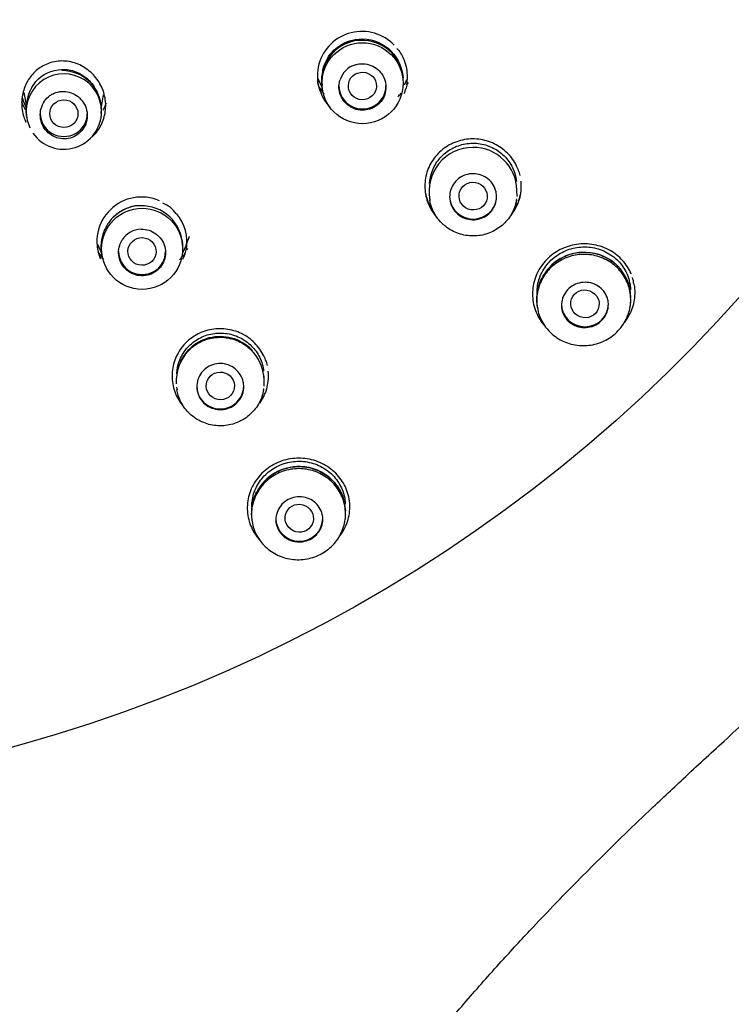
# Model space of a CAD drawing. Units: millimetres. Extents: x -18 to 391, y -18 to 1344.
# Drawn here: x 116 to 139, y 980 to 1012 of the extents above; entities that cross this region are included whole.
import ezdxf

# ---------------------------------------------------------------- set-up
doc = ezdxf.new("R2010")
doc.units = ezdxf.units.MM
for name, color, linetype in [('$DDT_AUDIT_GENERATED_(2AE)', 7, 'Continuous'), ('$DDT_AUDIT_GENERATED_(D7)', 7, 'Continuous'), ('$DDT_AUDIT_GENERATED_(EC)', 7, 'Continuous'), ('Default', 7, 'Continuous')]:
    doc.layers.add(name, color=color, linetype=linetype)

# ---------------------------------------------------------------- blocks, each defined once
blk = doc.blocks.new('SE')
at = {"layer": '$DDT_AUDIT_GENERATED_(2AE)', "color": 7, "linetype": 'Continuous'}
for p, q in [((126.017, 1009.947), (126.158, 1009.642)), ((128.785, 1009.742), (128.864, 1009.914)), ((126.148, 1009.637), (126.159, 1009.573)), ((128.729, 1009.566), (128.735, 1009.604)), ((116.629, 1009.496), (116.707, 1009.036)), ((117.539, 1009.446), (117.511, 1009.43)), ((119.1, 1009.034), (119.167, 1009.424)), ((116.707, 1008.74), (116.714, 1008.697)), ((116.732, 1008.613), (116.82, 1008.366)), ((119.09, 1008.672), (119.093, 1008.693)), ((129.585, 1006.101), (129.593, 1006.052)), ((132.361, 1006.056), (132.369, 1006.104)), ((132.379, 1006.177), (132.375, 1006.377)), ((118.976, 1004.655), (119.118, 1004.347)), ((121.694, 1004.352), (121.822, 1004.629)), ((119.106, 1004.347), (119.117, 1004.284)), ((121.688, 1004.286), (121.694, 1004.325)), ((133.024, 1002.652), (133.03, 1002.616)), ((135.991, 1002.636), (136.001, 1002.699)), ((124.303, 1000.115), (124.298, 1000.315)), ((121.507, 1000.041), (121.516, 999.993)), ((124.284, 999.996), (124.293, 1000.044)), ((123.911, 995.824), (123.917, 995.784)), ((126.879, 995.794), (126.889, 995.857))]:
    blk.add_line(p, q, dxfattribs=at)
for centre, radius in [((127.443, 1009.79), 1.294), ((120.401, 1004.504), 1.295)]:
    blk.add_circle(centre, radius, dxfattribs=at)
for centre, radius, start, end in [((127.442, 1009.875), 1.295, 93.1082, 187.4063), ((127.427, 1009.831), 1.328, 5.7215, 92.1556), ((117.847, 1008.94), 1.255, 354.689, 90.4824), ((127.424, 1009.679), 0.733, 106.3435, 162.3685), ((117.902, 1008.887), 1.204, 0, 195.3477), ((127.427, 1009.831), 1.328, 355.4354, 359.4708), ((127.444, 1010.586), 1.655, 329.9775, 332.1937), ((117.932, 1008.955), 1.244, 176.31, 187.5175), ((118.02, 1008.967), 1.332, 187.5542, 189.7948), ((117.902, 1008.887), 1.204, 214.9239, 0), ((117.907, 1008.895), 1.203, 350.2999, 356.4671), ((130.966, 1006.343), 1.397, 89.8649, 191.3191), ((130.983, 1006.349), 1.392, 1.1545, 90.5782), ((120.4, 1004.59), 1.297, 92.525, 134.8342), ((120.398, 1004.577), 1.3, 1.9518, 92.2602), ((120.391, 1004.388), 0.742, 91.6422, 147.2455), ((120.397, 1005.289), 1.56, 335.1204, 346.0546), ((120.4, 1004.551), 1.307, 0, 10.9039), ((120.4, 1004.551), 1.307, 354.6082, 0), ((120.401, 1005.3), 1.657, 329.9849, 332.2555), ((134.51, 1002.899), 1.492, 87.4463, 154.1265), ((134.555, 1002.926), 1.464, 1.0535, 89.1902), ((122.891, 1000.28), 1.399, 89.9703, 183.3772), ((122.906, 1000.287), 1.392, 1.155, 90.6005), ((122.891, 1000.28), 1.399, 188.0215, 191.3344), ((125.396, 996.054), 1.496, 87.756, 153.927), ((125.435, 996.077), 1.472, 1.9106, 89.2301)]:
    blk.add_arc(centre, radius, start, end, dxfattribs=at)
for centre, major_axis, ratio in [((127.441, 1009.705), (-0.45, 0.014), 0.978107), ((117.903, 1008.819), (0.45, -0.001), 0.978226), ((130.978, 1006.187), (-0.446, 0.074), 0.976932), ((120.4, 1004.42), (-0.45, 0.012), 0.978779), ((134.548, 1002.748), (-0.428, 0.157), 0.971415), ((122.9, 1000.125), (-0.445, 0.077), 0.98073), ((125.425, 995.901), (-0.408, 0.199), 0.979571)]:
    blk.add_ellipse(centre, major_axis=major_axis, ratio=ratio, dxfattribs=at)
for centre, major_axis, start_param, end_param in [((127.442, 1009.705), (-0.75, 0), 0, 3.141593), ((117.9, 1008.824), (-0.75, 0), 0, 3.141593), ((130.977, 1006.188), (-0.75, 0), 0, 3.141593), ((120.4, 1004.419), (-0.75, 0), 0, 3.141593), ((134.548, 1002.748), (0.75, 0), 3.141593, 6.283185), ((122.9, 1000.125), (-0.75, 0), 0, 3.141593), ((125.425, 995.901), (0.75, 0), 3.141593, 6.283185)]:
    blk.add_ellipse(centre, major_axis=major_axis, ratio=0.978148, start_param=start_param, end_param=end_param, dxfattribs=at)
for points, knots in [([(127.377, 1011.157), (127.356, 1011.159), (127.223, 1011.169), (126.944, 1011.089), (126.611, 1010.905), (126.345, 1010.616), (126.178, 1010.275), (126.113, 1009.904), (126.143, 1009.621), (126.187, 1009.469), (126.197, 1009.437)], [0, 0, 0, 0, 0.0147395, 0.1061411, 0.2062797, 0.3027657, 0.3962481, 0.4891341, 0.5829472, 0.6080721, 0.6080721, 0.6080721, 0.6080721]), ([(126.178, 1010.208), (126.232, 1010.454), (126.527, 1010.99), (127.459, 1011.343), (128.459, 1010.912), (128.737, 1010.231), (128.736, 1009.902), (128.735, 1009.897)], [0.5325669, 0.5325669, 0.5325669, 0.5325669, 0.6257916, 0.7504955, 0.8742998, 0.998209, 1, 1, 1, 1]), ([(116.722, 1009.095), (116.733, 1009.404), (116.996, 1010.03), (117.725, 1010.28), (118.176, 1010.2), (118.465, 1010.088), (118.79, 1009.842), (118.958, 1009.545), (119.013, 1009.381)], [0.5019154, 0.5019154, 0.5019154, 0.5019154, 0.6255187, 0.7490485, 0.7807198, 0.8125198, 0.8756391, 0.9440045, 0.9440045, 0.9440045, 0.9440045]), ([(127.218, 1010.382), (127.298, 1010.406), (127.384, 1010.416), (127.468, 1010.412), (127.551, 1010.408), (127.636, 1010.39), (127.714, 1010.359), (127.792, 1010.328), (127.866, 1010.283), (127.93, 1010.228), (127.994, 1010.173), (128.049, 1010.107), (128.091, 1010.034), (128.133, 1009.962), (128.163, 1009.881), (128.179, 1009.799), (128.194, 1009.717), (128.196, 1009.632), (128.183, 1009.55), (128.17, 1009.468), (128.143, 1009.387), (128.103, 1009.315), (128.063, 1009.242), (128.011, 1009.175), (127.949, 1009.12), (127.887, 1009.064), (127.815, 1009.019), (127.738, 1008.987), (127.661, 1008.955), (127.577, 1008.936), (127.493, 1008.931), (127.41, 1008.926), (127.324, 1008.935), (127.243, 1008.958), (127.162, 1008.98), (127.084, 1009.017), (127.015, 1009.065), (126.946, 1009.113), (126.884, 1009.173), (126.835, 1009.241), (126.785, 1009.309), (126.747, 1009.386), (126.723, 1009.466), (126.699, 1009.547), (126.688, 1009.632), (126.692, 1009.715), (126.696, 1009.778), (126.707, 1009.841), (126.726, 1009.901)], [0, 0, 0, 0, 0.063439, 0.063439, 0.063439, 0.126866, 0.126866, 0.126866, 0.19049, 0.19049, 0.19049, 0.2542, 0.2542, 0.2542, 0.317862, 0.317862, 0.317862, 0.381399, 0.381399, 0.381399, 0.444801, 0.444801, 0.444801, 0.508096, 0.508096, 0.508096, 0.571336, 0.571336, 0.571336, 0.634582, 0.634582, 0.634582, 0.697889, 0.697889, 0.697889, 0.761311, 0.761311, 0.761311, 0.82487, 0.82487, 0.82487, 0.888545, 0.888545, 0.888545, 0.952253, 0.952253, 0.952253, 1, 1, 1, 1]), ([(117.539, 1009.446), (117.61, 1009.484), (117.69, 1009.511), (117.77, 1009.523), (117.851, 1009.535), (117.934, 1009.534), (118.014, 1009.519), (118.096, 1009.505), (118.177, 1009.476), (118.249, 1009.435), (118.324, 1009.393), (118.393, 1009.338), (118.45, 1009.275), (118.508, 1009.21), (118.556, 1009.135), (118.59, 1009.055), (118.623, 1008.975), (118.644, 1008.888), (118.649, 1008.802), (118.654, 1008.717), (118.644, 1008.629), (118.62, 1008.547), (118.597, 1008.466), (118.559, 1008.389), (118.51, 1008.32), (118.461, 1008.253), (118.4, 1008.193), (118.331, 1008.145), (118.263, 1008.098), (118.186, 1008.062), (118.106, 1008.041), (118.026, 1008.019), (117.941, 1008.011), (117.858, 1008.016), (117.775, 1008.022), (117.692, 1008.043), (117.615, 1008.075), (117.538, 1008.109), (117.465, 1008.155), (117.403, 1008.212), (117.34, 1008.269), (117.286, 1008.338), (117.245, 1008.412), (117.204, 1008.488), (117.175, 1008.572), (117.161, 1008.656), (117.146, 1008.742), (117.147, 1008.831), (117.161, 1008.917), (117.176, 1009.002), (117.206, 1009.086), (117.248, 1009.161), (117.29, 1009.235), (117.346, 1009.302), (117.41, 1009.358), (117.442, 1009.385), (117.476, 1009.409), (117.511, 1009.43)], [0, 0, 0, 0, 0.052316, 0.052316, 0.052316, 0.10457, 0.10457, 0.10457, 0.157996, 0.157996, 0.157996, 0.212776, 0.212776, 0.212776, 0.268194, 0.268194, 0.268194, 0.323514, 0.323514, 0.323514, 0.378292, 0.378292, 0.378292, 0.432407, 0.432407, 0.432407, 0.485943, 0.485943, 0.485943, 0.539124, 0.539124, 0.539124, 0.592211, 0.592211, 0.592211, 0.645494, 0.645494, 0.645494, 0.699209, 0.699209, 0.699209, 0.753548, 0.753548, 0.753548, 0.808509, 0.808509, 0.808509, 0.86392, 0.86392, 0.86392, 0.919237, 0.919237, 0.919237, 0.973631, 0.973631, 0.973631, 1, 1, 1, 1]), ([(116.714, 1008.995), (116.661, 1009.089), (116.618, 1009.189), (116.587, 1009.292), (116.583, 1009.303), (116.58, 1009.314), (116.577, 1009.325)], [0.38605338, 0.38605338, 0.38605338, 0.38605338, 0.42264578, 0.42264578, 0.42264578, 0.4265941, 0.4265941, 0.4265941, 0.4265941]), ([(129.587, 1006.591), (129.594, 1006.72), (129.621, 1006.848), (129.664, 1006.969), (129.716, 1007.113), (129.794, 1007.25), (129.892, 1007.369), (129.989, 1007.488), (130.109, 1007.592), (130.242, 1007.673), (130.374, 1007.753), (130.522, 1007.812), (130.674, 1007.845), (130.826, 1007.877), (130.986, 1007.885), (131.141, 1007.867), (131.296, 1007.849), (131.45, 1007.804), (131.59, 1007.737), (131.73, 1007.67), (131.86, 1007.578), (131.969, 1007.47), (132.078, 1007.361), (132.17, 1007.233), (132.236, 1007.096), (132.303, 1006.958), (132.346, 1006.808), (132.362, 1006.657)], [0.0086438, 0.0086438, 0.0086438, 0.0086438, 0.0537238, 0.0537238, 0.0537238, 0.1074438, 0.1074438, 0.1074438, 0.161182, 0.161182, 0.161182, 0.2148, 0.2148, 0.2148, 0.2685305, 0.2685305, 0.2685305, 0.3222467, 0.3222467, 0.3222467, 0.3759303, 0.3759303, 0.3759303, 0.4295945, 0.4295945, 0.4295945, 0.4832673, 0.4832673, 0.4832673, 0.4832673]), ([(131.727, 1006.167), (131.727, 1006.085), (131.713, 1006.002), (131.685, 1005.924), (131.657, 1005.847), (131.615, 1005.773), (131.563, 1005.709), (131.51, 1005.645), (131.446, 1005.588), (131.375, 1005.545), (131.304, 1005.501), (131.224, 1005.469), (131.142, 1005.451), (131.06, 1005.433), (130.974, 1005.429), (130.89, 1005.438), (130.807, 1005.448), (130.724, 1005.472), (130.649, 1005.508), (130.573, 1005.544), (130.503, 1005.593), (130.444, 1005.652), (130.385, 1005.71), (130.335, 1005.779), (130.299, 1005.854), (130.264, 1005.928), (130.24, 1006.01), (130.231, 1006.092), (130.222, 1006.173), (130.228, 1006.258), (130.247, 1006.338), (130.267, 1006.418), (130.3, 1006.496), (130.346, 1006.565), (130.391, 1006.634), (130.449, 1006.697), (130.515, 1006.747), (130.581, 1006.798), (130.657, 1006.838), (130.736, 1006.864), (130.816, 1006.89), (130.901, 1006.904), (130.985, 1006.902), (131.069, 1006.901), (131.154, 1006.886), (131.233, 1006.858), (131.312, 1006.83), (131.387, 1006.788), (131.452, 1006.736), (131.517, 1006.683), (131.574, 1006.62), (131.617, 1006.549), (131.661, 1006.479), (131.693, 1006.401), (131.711, 1006.32), (131.722, 1006.27), (131.727, 1006.218), (131.727, 1006.167)], [0, 0, 0, 0, 0.053703, 0.053703, 0.053703, 0.107406, 0.107406, 0.107406, 0.161108, 0.161108, 0.161108, 0.214811, 0.214811, 0.214811, 0.268514, 0.268514, 0.268514, 0.322216, 0.322216, 0.322216, 0.375917, 0.375917, 0.375917, 0.429619, 0.429619, 0.429619, 0.483326, 0.483326, 0.483326, 0.537037, 0.537037, 0.537037, 0.590745, 0.590745, 0.590745, 0.644444, 0.644444, 0.644444, 0.698137, 0.698137, 0.698137, 0.751833, 0.751833, 0.751833, 0.805538, 0.805538, 0.805538, 0.859249, 0.859249, 0.859249, 0.912958, 0.912958, 0.912958, 0.966661, 0.966661, 0.966661, 1, 1, 1, 1]), ([(120.347, 1005.876), (120.323, 1005.878), (120.177, 1005.889), (119.887, 1005.801), (119.554, 1005.605), (119.298, 1005.319), (119.134, 1004.979), (119.077, 1004.644), (119.092, 1004.431), (119.106, 1004.345)], [0, 0, 0, 0, 0.0161887, 0.1153229, 0.2116212, 0.3045483, 0.3958771, 0.4894335, 0.5541027, 0.5541027, 0.5541027, 0.5541027]), ([(129.891, 1005.417), (129.792, 1005.536), (129.711, 1005.673), (129.658, 1005.818), (129.628, 1005.896), (129.607, 1005.977), (129.592, 1006.06)], [0, 0, 0, 0, 0.05369334, 0.05369334, 0.05369334, 0.08267716, 0.08267716, 0.08267716, 0.08267716]), ([(132.361, 1006.057), (132.357, 1006.034), (132.353, 1006.011), (132.347, 1005.989), (132.313, 1005.839), (132.252, 1005.692), (132.169, 1005.562), (132.086, 1005.431), (131.978, 1005.313), (131.855, 1005.216), (131.733, 1005.12), (131.592, 1005.043), (131.444, 1004.992), (131.295, 1004.941), (131.136, 1004.914), (130.978, 1004.914), (130.821, 1004.914), (130.662, 1004.94), (130.513, 1004.991), (130.365, 1005.042), (130.224, 1005.118), (130.101, 1005.214), (130.024, 1005.274), (129.954, 1005.342), (129.891, 1005.417)], [0.6363258, 0.6363258, 0.6363258, 0.6363258, 0.644423, 0.644423, 0.644423, 0.6981416, 0.6981416, 0.6981416, 0.7518927, 0.7518927, 0.7518927, 0.8055788, 0.8055788, 0.8055788, 0.8593539, 0.8593539, 0.8593539, 0.9130599, 0.9130599, 0.9130599, 0.9667655, 0.9667655, 0.9667655, 1, 1, 1, 1]), ([(120.369, 1005.13), (120.453, 1005.132), (120.539, 1005.121), (120.619, 1005.096), (120.699, 1005.071), (120.776, 1005.031), (120.844, 1004.982), (120.912, 1004.932), (120.972, 1004.869), (121.019, 1004.8), (121.067, 1004.731), (121.103, 1004.653), (121.125, 1004.572), (121.146, 1004.491), (121.154, 1004.406), (121.148, 1004.323), (121.141, 1004.24), (121.12, 1004.157), (121.086, 1004.081), (121.052, 1004.005), (121.005, 1003.934), (120.947, 1003.874), (120.89, 1003.814), (120.821, 1003.763), (120.747, 1003.725), (120.673, 1003.687), (120.591, 1003.661), (120.508, 1003.65), (120.425, 1003.638), (120.339, 1003.641), (120.256, 1003.657), (120.174, 1003.674), (120.094, 1003.704), (120.021, 1003.747), (119.949, 1003.789), (119.883, 1003.845), (119.828, 1003.908), (119.774, 1003.972), (119.73, 1004.046), (119.7, 1004.124), (119.67, 1004.202), (119.653, 1004.287), (119.65, 1004.37), (119.648, 1004.454), (119.66, 1004.539), (119.686, 1004.619), (119.705, 1004.679), (119.732, 1004.736), (119.767, 1004.79)], [0, 0, 0, 0, 0.063439, 0.063439, 0.063439, 0.126866, 0.126866, 0.126866, 0.19049, 0.19049, 0.19049, 0.2542, 0.2542, 0.2542, 0.317862, 0.317862, 0.317862, 0.381399, 0.381399, 0.381399, 0.444801, 0.444801, 0.444801, 0.508096, 0.508096, 0.508096, 0.571336, 0.571336, 0.571336, 0.634582, 0.634582, 0.634582, 0.697889, 0.697889, 0.697889, 0.761311, 0.761311, 0.761311, 0.82487, 0.82487, 0.82487, 0.888545, 0.888545, 0.888545, 0.952253, 0.952253, 0.952253, 1, 1, 1, 1]), ([(133.018, 1003.094), (133.017, 1003.255), (133.045, 1003.419), (133.099, 1003.572), (133.153, 1003.726), (133.235, 1003.873), (133.339, 1004.001), (133.442, 1004.129), (133.569, 1004.241), (133.71, 1004.33), (133.851, 1004.418), (134.009, 1004.484), (134.171, 1004.523), (134.333, 1004.561), (134.504, 1004.574), (134.67, 1004.559), (134.836, 1004.544), (135.001, 1004.502), (135.152, 1004.435), (135.303, 1004.368), (135.444, 1004.275), (135.563, 1004.164), (135.682, 1004.053), (135.783, 1003.919), (135.856, 1003.776), (135.93, 1003.632), (135.978, 1003.473), (135.998, 1003.312), (136.002, 1003.274), (136.005, 1003.234), (136.007, 1003.195)], [0, 0, 0, 0, 0.053509, 0.053509, 0.053509, 0.1070201, 0.1070201, 0.1070201, 0.1604781, 0.1604781, 0.1604781, 0.2138173, 0.2138173, 0.2138173, 0.2672743, 0.2672743, 0.2672743, 0.320859, 0.320859, 0.320859, 0.37459, 0.37459, 0.37459, 0.4286221, 0.4286221, 0.4286221, 0.4827786, 0.4827786, 0.4827786, 0.4958995, 0.4958995, 0.4958995, 0.4958995]), ([(133.293, 1002.006), (133.195, 1002.137), (133.119, 1002.287), (133.071, 1002.443), (133.024, 1002.599), (133.003, 1002.766), (133.011, 1002.929), (133.02, 1003.092), (133.057, 1003.256), (133.121, 1003.408), (133.184, 1003.56), (133.275, 1003.703), (133.386, 1003.826), (133.498, 1003.949), (133.632, 1004.055), (133.779, 1004.136), (133.926, 1004.216), (134.088, 1004.273), (134.253, 1004.302), (134.419, 1004.331), (134.592, 1004.333), (134.757, 1004.308), (134.923, 1004.282), (135.086, 1004.228), (135.234, 1004.151), (135.381, 1004.073), (135.516, 1003.97), (135.628, 1003.85), (135.74, 1003.73), (135.832, 1003.589), (135.897, 1003.439), (135.962, 1003.289), (136, 1003.126), (136.01, 1002.963), (136.019, 1002.8), (136, 1002.634), (135.953, 1002.477), (135.906, 1002.32), (135.831, 1002.168), (135.733, 1002.035), (135.636, 1001.902), (135.513, 1001.782), (135.376, 1001.687), (135.239, 1001.593), (135.084, 1001.519), (134.923, 1001.473), (134.762, 1001.427), (134.59, 1001.407), (134.423, 1001.414), (134.255, 1001.422), (134.087, 1001.459), (133.932, 1001.52), (133.777, 1001.581), (133.631, 1001.67), (133.506, 1001.778), (133.427, 1001.846), (133.356, 1001.923), (133.293, 1002.006)], [0, 0, 0, 0, 0.053678, 0.053678, 0.053678, 0.107354, 0.107354, 0.107354, 0.16106, 0.16106, 0.16106, 0.214693, 0.214693, 0.214693, 0.268388, 0.268388, 0.268388, 0.321959, 0.321959, 0.321959, 0.375642, 0.375642, 0.375642, 0.42938, 0.42938, 0.42938, 0.483049, 0.483049, 0.483049, 0.536742, 0.536742, 0.536742, 0.590642, 0.590642, 0.590642, 0.644408, 0.644408, 0.644408, 0.698157, 0.698157, 0.698157, 0.751756, 0.751756, 0.751756, 0.805276, 0.805276, 0.805276, 0.858888, 0.858888, 0.858888, 0.91263, 0.91263, 0.91263, 0.966389, 0.966389, 0.966389, 1, 1, 1, 1]), ([(133.463, 1003.967), (133.502, 1004.004), (133.542, 1004.04), (133.584, 1004.073), (133.715, 1004.174), (133.865, 1004.255), (134.022, 1004.31), (134.179, 1004.364), (134.348, 1004.393), (134.515, 1004.395), (134.681, 1004.396), (134.85, 1004.37), (135.007, 1004.318), (135.164, 1004.266), (135.314, 1004.188), (135.444, 1004.089), (135.542, 1004.014), (135.631, 1003.927), (135.707, 1003.831)], [0.6267113, 0.6267113, 0.6267113, 0.6267113, 0.6440019, 0.6440019, 0.6440019, 0.6974645, 0.6974645, 0.6974645, 0.7509666, 0.7509666, 0.7509666, 0.8044994, 0.8044994, 0.8044994, 0.8581142, 0.8581142, 0.8581142, 0.898623, 0.898623, 0.898623, 0.898623]), ([(133.168, 1003.554), (133.091, 1003.407), (133.04, 1003.246), (133.017, 1003.084), (132.997, 1002.94), (133, 1002.791), (133.025, 1002.648)], [0.4304956, 0.4304956, 0.4304956, 0.4304956, 0.4839965, 0.4839965, 0.4839965, 0.5316396, 0.5316396, 0.5316396, 0.5316396]), ([(135.298, 1002.722), (135.298, 1002.642), (135.284, 1002.56), (135.256, 1002.483), (135.228, 1002.407), (135.187, 1002.334), (135.134, 1002.27), (135.082, 1002.206), (135.018, 1002.15), (134.947, 1002.106), (134.877, 1002.062), (134.798, 1002.029), (134.716, 1002.01), (134.635, 1001.991), (134.549, 1001.984), (134.466, 1001.992), (134.383, 1001.999), (134.3, 1002.021), (134.225, 1002.055), (134.149, 1002.089), (134.078, 1002.136), (134.018, 1002.192), (133.959, 1002.249), (133.908, 1002.317), (133.872, 1002.39), (133.835, 1002.463), (133.812, 1002.543), (133.802, 1002.624), (133.793, 1002.705), (133.799, 1002.788), (133.818, 1002.868), (133.837, 1002.947), (133.87, 1003.024), (133.915, 1003.093), (133.96, 1003.162), (134.018, 1003.225), (134.084, 1003.276), (134.15, 1003.326), (134.225, 1003.367), (134.305, 1003.394), (134.384, 1003.421), (134.469, 1003.436), (134.552, 1003.436), (134.636, 1003.437), (134.721, 1003.423), (134.8, 1003.397), (134.879, 1003.371), (134.954, 1003.331), (135.019, 1003.281), (135.085, 1003.231), (135.142, 1003.169), (135.186, 1003.101), (135.23, 1003.032), (135.263, 1002.955), (135.281, 1002.876), (135.292, 1002.826), (135.298, 1002.774), (135.298, 1002.722)], [0, 0, 0, 0, 0.053549, 0.053549, 0.053549, 0.107111, 0.107111, 0.107111, 0.160479, 0.160479, 0.160479, 0.213753, 0.213753, 0.213753, 0.267175, 0.267175, 0.267175, 0.320888, 0.320888, 0.320888, 0.374851, 0.374851, 0.374851, 0.4289, 0.4289, 0.4289, 0.482867, 0.482867, 0.482867, 0.536664, 0.536664, 0.536664, 0.59029, 0.59029, 0.59029, 0.643797, 0.643797, 0.643797, 0.697254, 0.697254, 0.697254, 0.750733, 0.750733, 0.750733, 0.804304, 0.804304, 0.804304, 0.858028, 0.858028, 0.858028, 0.911931, 0.911931, 0.911931, 0.965964, 0.965964, 0.965964, 1, 1, 1, 1]), ([(121.51, 1000.528), (121.517, 1000.656), (121.543, 1000.785), (121.587, 1000.905), (121.639, 1001.049), (121.716, 1001.187), (121.814, 1001.306), (121.912, 1001.425), (122.032, 1001.53), (122.164, 1001.61), (122.296, 1001.691), (122.444, 1001.75), (122.596, 1001.783), (122.748, 1001.816), (122.908, 1001.824), (123.063, 1001.805), (123.218, 1001.787), (123.372, 1001.742), (123.512, 1001.675), (123.652, 1001.608), (123.782, 1001.516), (123.891, 1001.408), (124.001, 1001.299), (124.093, 1001.171), (124.159, 1001.033), (124.226, 1000.896), (124.269, 1000.745), (124.285, 1000.594)], [0.008717, 0.008717, 0.008717, 0.008717, 0.0537239, 0.0537239, 0.0537239, 0.107443, 0.107443, 0.107443, 0.1611935, 0.1611935, 0.1611935, 0.214816, 0.214816, 0.214816, 0.2685348, 0.2685348, 0.2685348, 0.3222455, 0.3222455, 0.3222455, 0.3759407, 0.3759407, 0.3759407, 0.4296171, 0.4296171, 0.4296171, 0.4832795, 0.4832795, 0.4832795, 0.4832795]), ([(121.635, 1000.897), (121.641, 1000.909), (121.761, 1001.171), (122.143, 1001.58), (122.903, 1001.775), (123.529, 1001.604), (123.828, 1001.367), (123.924, 1001.26)], [0.5653231, 0.5653231, 0.5653231, 0.5653231, 0.5699851, 0.6669265, 0.7514442, 0.8336598, 0.884365, 0.884365, 0.884365, 0.884365]), ([(121.899, 1001.267), (121.943, 1001.311), (121.991, 1001.353), (122.041, 1001.391), (122.163, 1001.485), (122.304, 1001.56), (122.452, 1001.609), (122.6, 1001.658), (122.758, 1001.682), (122.915, 1001.68), (123.071, 1001.678), (123.229, 1001.649), (123.375, 1001.597), (123.522, 1001.544), (123.661, 1001.466), (123.782, 1001.369), (123.858, 1001.308), (123.928, 1001.238), (123.99, 1001.162)], [0.6226504, 0.6226504, 0.6226504, 0.6226504, 0.6444284, 0.6444284, 0.6444284, 0.6980431, 0.6980431, 0.6980431, 0.7517857, 0.7517857, 0.7517857, 0.8054972, 0.8054972, 0.8054972, 0.859181, 0.859181, 0.859181, 0.8930248, 0.8930248, 0.8930248, 0.8930248]), ([(123.65, 1000.105), (123.65, 1000.022), (123.636, 999.939), (123.608, 999.862), (123.58, 999.784), (123.538, 999.71), (123.486, 999.646), (123.433, 999.582), (123.369, 999.526), (123.298, 999.483), (123.226, 999.439), (123.147, 999.407), (123.065, 999.389), (122.983, 999.371), (122.897, 999.366), (122.813, 999.376), (122.73, 999.385), (122.647, 999.409), (122.571, 999.445), (122.496, 999.481), (122.426, 999.53), (122.367, 999.589), (122.308, 999.647), (122.258, 999.717), (122.222, 999.791), (122.186, 999.865), (122.163, 999.947), (122.154, 1000.029), (122.145, 1000.111), (122.151, 1000.195), (122.17, 1000.275), (122.189, 1000.355), (122.223, 1000.433), (122.268, 1000.503), (122.314, 1000.572), (122.372, 1000.634), (122.438, 1000.685), (122.504, 1000.736), (122.58, 1000.776), (122.659, 1000.802), (122.739, 1000.828), (122.824, 1000.842), (122.908, 1000.841), (122.992, 1000.839), (123.077, 1000.824), (123.156, 1000.796), (123.235, 1000.768), (123.31, 1000.726), (123.375, 1000.674), (123.44, 1000.621), (123.496, 1000.558), (123.54, 1000.487), (123.584, 1000.417), (123.616, 1000.339), (123.633, 1000.258), (123.644, 1000.208), (123.65, 1000.156), (123.65, 1000.105)], [0, 0, 0, 0, 0.053702, 0.053702, 0.053702, 0.107404, 0.107404, 0.107404, 0.161107, 0.161107, 0.161107, 0.214809, 0.214809, 0.214809, 0.268512, 0.268512, 0.268512, 0.322215, 0.322215, 0.322215, 0.375917, 0.375917, 0.375917, 0.429618, 0.429618, 0.429618, 0.48332, 0.48332, 0.48332, 0.537028, 0.537028, 0.537028, 0.59074, 0.59074, 0.59074, 0.644446, 0.644446, 0.644446, 0.698143, 0.698143, 0.698143, 0.751836, 0.751836, 0.751836, 0.805533, 0.805533, 0.805533, 0.859241, 0.859241, 0.859241, 0.912952, 0.912952, 0.912952, 0.96666, 0.96666, 0.96666, 1, 1, 1, 1]), ([(124.285, 1000), (124.261, 999.857), (124.213, 999.717), (124.144, 999.59), (124.072, 999.453), (123.974, 999.327), (123.859, 999.222), (123.744, 999.117), (123.609, 999.03), (123.465, 998.968), (123.321, 998.906), (123.165, 998.868), (123.008, 998.856), (122.851, 998.844), (122.69, 998.859), (122.538, 998.898), (122.386, 998.938), (122.239, 999.004), (122.109, 999.09), (121.979, 999.177), (121.863, 999.286), (121.769, 999.41), (121.711, 999.488), (121.661, 999.571), (121.621, 999.659)], [0.5940792, 0.5940792, 0.5940792, 0.5940792, 0.644423, 0.644423, 0.644423, 0.6981416, 0.6981416, 0.6981416, 0.7518927, 0.7518927, 0.7518927, 0.8055788, 0.8055788, 0.8055788, 0.8593539, 0.8593539, 0.8593539, 0.9130599, 0.9130599, 0.9130599, 0.9667655, 0.9667655, 0.9667655, 1, 1, 1, 1]), ([(123.905, 996.257), (123.904, 996.417), (123.931, 996.581), (123.985, 996.734), (124.039, 996.887), (124.121, 997.033), (124.225, 997.161), (124.328, 997.289), (124.455, 997.401), (124.596, 997.489), (124.737, 997.576), (124.895, 997.642), (125.057, 997.68), (125.219, 997.718), (125.391, 997.73), (125.556, 997.715), (125.722, 997.699), (125.887, 997.656), (126.038, 997.589), (126.189, 997.522), (126.33, 997.429), (126.448, 997.318), (126.568, 997.206), (126.668, 997.074), (126.742, 996.93), (126.816, 996.787), (126.865, 996.629), (126.884, 996.469), (126.889, 996.431), (126.892, 996.393), (126.894, 996.354)], [0, 0, 0, 0, 0.0536338, 0.0536338, 0.0536338, 0.1072733, 0.1072733, 0.1072733, 0.1608071, 0.1608071, 0.1608071, 0.214169, 0.214169, 0.214169, 0.2675792, 0.2675792, 0.2675792, 0.3210623, 0.3210623, 0.3210623, 0.3746226, 0.3746226, 0.3746226, 0.4284569, 0.4284569, 0.4284569, 0.4825051, 0.4825051, 0.4825051, 0.495469, 0.495469, 0.495469, 0.495469]), ([(123.995, 995.504), (123.936, 995.656), (123.902, 995.82), (123.898, 995.983), (123.893, 996.146), (123.918, 996.311), (123.969, 996.467), (124.021, 996.622), (124.101, 996.772), (124.202, 996.902), (124.304, 997.032), (124.43, 997.148), (124.57, 997.238), (124.71, 997.329), (124.868, 997.398), (125.031, 997.438), (125.194, 997.479), (125.366, 997.493), (125.533, 997.479), (125.7, 997.465), (125.867, 997.423), (126.02, 997.357), (126.173, 997.29), (126.316, 997.197), (126.438, 997.085), (126.559, 996.973), (126.662, 996.839), (126.737, 996.695), (126.813, 996.55), (126.865, 996.391), (126.887, 996.23), (126.909, 996.069), (126.903, 995.901), (126.868, 995.742), (126.834, 995.582), (126.771, 995.426), (126.684, 995.287), (126.597, 995.147), (126.484, 995.02), (126.354, 994.915), (126.224, 994.811), (126.075, 994.727), (125.917, 994.67), (125.76, 994.613), (125.591, 994.581), (125.423, 994.577), (125.255, 994.573), (125.085, 994.598), (124.926, 994.647), (124.766, 994.697), (124.614, 994.775), (124.481, 994.874), (124.348, 994.972), (124.231, 995.094), (124.139, 995.23), (124.082, 995.316), (124.033, 995.408), (123.995, 995.504)], [0, 0, 0, 0, 0.053678, 0.053678, 0.053678, 0.107354, 0.107354, 0.107354, 0.16106, 0.16106, 0.16106, 0.214693, 0.214693, 0.214693, 0.268388, 0.268388, 0.268388, 0.321959, 0.321959, 0.321959, 0.375642, 0.375642, 0.375642, 0.42938, 0.42938, 0.42938, 0.483049, 0.483049, 0.483049, 0.536742, 0.536742, 0.536742, 0.590642, 0.590642, 0.590642, 0.644408, 0.644408, 0.644408, 0.698157, 0.698157, 0.698157, 0.751756, 0.751756, 0.751756, 0.805276, 0.805276, 0.805276, 0.858888, 0.858888, 0.858888, 0.91263, 0.91263, 0.91263, 0.966389, 0.966389, 0.966389, 1, 1, 1, 1]), ([(124.353, 997.13), (124.391, 997.167), (124.431, 997.202), (124.474, 997.235), (124.604, 997.335), (124.754, 997.416), (124.911, 997.47), (125.069, 997.523), (125.238, 997.552), (125.405, 997.552), (125.572, 997.553), (125.74, 997.525), (125.897, 997.473), (126.054, 997.42), (126.204, 997.341), (126.333, 997.242), (126.463, 997.142), (126.577, 997.02), (126.665, 996.884), (126.754, 996.749), (126.819, 996.597), (126.855, 996.441), (126.857, 996.434), (126.858, 996.428), (126.859, 996.422)], [0.6273076, 0.6273076, 0.6273076, 0.6273076, 0.6445442, 0.6445442, 0.6445442, 0.6979674, 0.6979674, 0.6979674, 0.7515012, 0.7515012, 0.7515012, 0.8050055, 0.8050055, 0.8050055, 0.8585162, 0.8585162, 0.8585162, 0.91219, 0.91219, 0.91219, 0.9660776, 0.9660776, 0.9660776, 0.9682735, 0.9682735, 0.9682735, 0.9682735]), ([(124.057, 996.719), (123.98, 996.573), (123.928, 996.413), (123.905, 996.252), (123.885, 996.108), (123.887, 995.961), (123.912, 995.818)], [0.430384, 0.430384, 0.430384, 0.430384, 0.4839046, 0.4839046, 0.4839046, 0.5315062, 0.5315062, 0.5315062, 0.5315062]), ([(126.175, 995.872), (126.175, 995.791), (126.161, 995.709), (126.133, 995.633), (126.105, 995.557), (126.063, 995.484), (126.01, 995.42), (125.958, 995.357), (125.893, 995.301), (125.822, 995.258), (125.751, 995.215), (125.672, 995.182), (125.591, 995.164), (125.509, 995.145), (125.424, 995.14), (125.341, 995.148), (125.258, 995.156), (125.175, 995.178), (125.1, 995.212), (125.024, 995.246), (124.954, 995.293), (124.895, 995.349), (124.835, 995.406), (124.785, 995.474), (124.749, 995.546), (124.712, 995.619), (124.688, 995.699), (124.679, 995.78), (124.67, 995.861), (124.676, 995.944), (124.695, 996.023), (124.714, 996.102), (124.748, 996.179), (124.793, 996.248), (124.838, 996.317), (124.896, 996.379), (124.962, 996.429), (125.028, 996.48), (125.104, 996.52), (125.183, 996.546), (125.263, 996.573), (125.348, 996.587), (125.431, 996.587), (125.515, 996.587), (125.6, 996.573), (125.679, 996.546), (125.757, 996.52), (125.832, 996.479), (125.897, 996.429), (125.963, 996.379), (126.02, 996.317), (126.064, 996.249), (126.108, 996.18), (126.14, 996.103), (126.158, 996.025), (126.169, 995.975), (126.175, 995.923), (126.175, 995.872)], [0, 0, 0, 0, 0.053772, 0.053772, 0.053772, 0.107558, 0.107558, 0.107558, 0.16113, 0.16113, 0.16113, 0.214455, 0.214455, 0.214455, 0.267743, 0.267743, 0.267743, 0.321226, 0.321226, 0.321226, 0.375005, 0.375005, 0.375005, 0.429005, 0.429005, 0.429005, 0.483048, 0.483048, 0.483048, 0.53698, 0.53698, 0.53698, 0.590735, 0.590735, 0.590735, 0.644327, 0.644327, 0.644327, 0.697817, 0.697817, 0.697817, 0.751272, 0.751272, 0.751272, 0.804766, 0.804766, 0.804766, 0.858367, 0.858367, 0.858367, 0.912132, 0.912132, 0.912132, 0.966072, 0.966072, 0.966072, 1, 1, 1, 1])]:
    blk.add_open_spline(points, degree=3, knots=knots, dxfattribs=at)
for points in [[(133.08, 1003.319), (133.102, 1003.408), (133.133, 1003.496), (133.172, 1003.579)], [(136, 1002.691), (136.011, 1002.754), (136.018, 1002.819), (136.02, 1002.883)], [(124.284, 1000.472), (124.291, 1000.419), (124.294, 1000.365), (124.294, 1000.311)], [(121.621, 999.659), (121.57, 999.767), (121.534, 999.883), (121.514, 1000.001)], [(123.968, 996.488), (123.99, 996.575), (124.021, 996.661), (124.06, 996.743)], [(123.915, 996.235), (123.918, 996.27), (123.923, 996.305), (123.929, 996.34)], [(126.888, 995.849), (126.898, 995.909), (126.905, 995.97), (126.907, 996.031)]]:
    blk.add_open_spline(points, degree=3, dxfattribs=at)
at = {"layer": '$DDT_AUDIT_GENERATED_(D7)', "color": 7, "linetype": 'Continuous'}
blk.add_open_spline([(117.146, 861.652), (117.146, 861.875), (117.146, 862.515), (117.147, 863.818), (117.149, 865.554), (117.152, 867.586), (117.157, 869.849), (117.162, 872.308), (117.172, 875.717), (117.187, 880.094), (117.213, 885.421), (117.247, 890.992), (117.293, 896.684), (117.352, 902.392), (117.423, 907.903), (117.507, 913.154), (117.606, 918.277), (117.721, 923.218), (117.853, 927.937), (117.995, 932.236), (118.148, 936.126), (118.308, 939.628), (118.475, 942.767), (118.647, 945.573), (118.841, 948.304), (119.059, 950.935), (119.31, 953.45), (119.569, 955.617), (119.834, 957.496), (120.108, 959.139), (120.436, 960.834), (120.865, 962.696), (121.476, 964.847), (122.221, 966.965), (123.111, 969.065), (124.142, 971.145), (125.416, 973.358), (126.918, 975.633), (128.381, 977.604), (129.696, 979.242), (130.81, 980.556), (131.88, 981.758), (132.815, 982.768), (133.578, 983.567), (134.251, 984.258), (134.948, 984.958), (135.739, 985.734), (136.659, 986.618), (137.754, 987.647), (139.056, 988.845), (140.562, 990.214), (142.269, 991.774), (144.178, 993.574), (146.281, 995.683), (148.373, 997.967), (150.398, 1000.402), (152.304, 1002.943), (154.19, 1005.769), (156.031, 1008.902), (157.704, 1012.157), (159.212, 1015.514), (160.544, 1018.965), (161.613, 1022.391), (162.422, 1025.76), (162.999, 1028.992), (163.446, 1032.5), (163.52, 1034.692), (163.56, 1036.026)], degree=3, knots=[0, 0, 0, 0, 0.003209, 0.010798, 0.020108, 0.030885, 0.0429, 0.055942, 0.06982, 0.096871, 0.125237, 0.154162, 0.185085, 0.215365, 0.244563, 0.272362, 0.298551, 0.325724, 0.350656, 0.373354, 0.393885, 0.41236, 0.428918, 0.443716, 0.45692, 0.472327, 0.48557, 0.497002, 0.506941, 0.51567, 0.523427, 0.534346, 0.545999, 0.55896, 0.570091, 0.582382, 0.59601, 0.610892, 0.625986, 0.635367, 0.644641, 0.653716, 0.661312, 0.666879, 0.671569, 0.676898, 0.682833, 0.689443, 0.69747, 0.706936, 0.717748, 0.729941, 0.743733, 0.759446, 0.77726, 0.792965, 0.809846, 0.827892, 0.847223, 0.868004, 0.886537, 0.906275, 0.927371, 0.94419, 0.961894, 0.980451, 1, 1, 1, 1], dxfattribs=at)
at = {"layer": '$DDT_AUDIT_GENERATED_(EC)', "color": 7, "linetype": 'Continuous'}
for p, q in [((128.46, 1011.002), (128.457, 1011.004)), ((132.44, 1006.969), (132.473, 1006.845)), ((136.026, 1003.71), (136.025, 1003.712)), ((124.363, 1000.906), (124.396, 1000.781))]:
    blk.add_line(p, q, dxfattribs=at)
for centre, radius, start, end in [((127.426, 1010.021), 1.425, 43.6418, 225.0023), ((127.452, 1009.994), 1.425, 350.2043, 9.6686), ((127.438, 1010.573), 1.657, 213.2797, 222.3739), ((127.438, 1010.573), 1.657, 313.3045, 318.5121), ((120.382, 1004.735), 1.424, 66.1654, 202.4394), ((120.678, 1005.048), 0.996, 35.2059, 66.8426), ((120.402, 1004.715), 1.435, 350.1033, 39.8771), ((120.396, 1004.78), 1.444, 189.0302, 204.2475), ((120.396, 1004.78), 1.444, 335.3041, 349.733), ((120.397, 1005.289), 1.66, 213.5702, 222.5219), ((120.397, 1005.289), 1.66, 316.5427, 326.5849), ((135.231, 1003.311), 0.883, 4.448, 18.363)]:
    blk.add_arc(centre, radius, start, end, dxfattribs=at)
blk.add_ellipse((103.4, 1033.641), major_axis=(47.807, 0), ratio=0.978148, dxfattribs=at)
for points, knots in [([(128.541, 1010.901), (128.551, 1010.891), (128.654, 1010.796), (128.778, 1010.55), (128.835, 1010.342), (128.86, 1010.233)], [0, 0, 0, 0, 0.05269, 0.589696, 1, 1, 1, 1]), ([(119.234, 1009.207), (119.219, 1009.365), (119.176, 1009.522), (119.111, 1009.666), (119.045, 1009.809), (118.955, 1009.943), (118.847, 1010.058), (118.738, 1010.175), (118.607, 1010.274), (118.466, 1010.348), (118.324, 1010.422), (118.167, 1010.471), (118.008, 1010.492), (117.855, 1010.511), (117.695, 1010.503), (117.543, 1010.465), (117.402, 1010.431), (117.265, 1010.37), (117.144, 1010.289), (117.028, 1010.211), (116.924, 1010.112), (116.839, 1010.001), (116.752, 1009.889), (116.684, 1009.761), (116.637, 1009.627), (116.587, 1009.486), (116.56, 1009.335), (116.557, 1009.185), (116.553, 1009.027), (116.576, 1008.866), (116.624, 1008.715), (116.643, 1008.657), (116.665, 1008.599), (116.691, 1008.543)], [0, 0, 0, 0, 0.0555014, 0.0555014, 0.0555014, 0.1109319, 0.1109319, 0.1109319, 0.1675554, 0.1675554, 0.1675554, 0.2246896, 0.2246896, 0.2246896, 0.2800789, 0.2800789, 0.2800789, 0.331523, 0.331523, 0.331523, 0.3805723, 0.3805723, 0.3805723, 0.4301426, 0.4301426, 0.4301426, 0.4826215, 0.4826215, 0.4826215, 0.5382794, 0.5382794, 0.5382794, 0.5598312, 0.5598312, 0.5598312, 0.5598312]), ([(126.124, 1009.48), (126.12, 1009.488), (126.116, 1009.497), (126.109, 1009.514), (126.105, 1009.523), (126.098, 1009.539), (126.096, 1009.545), (126.09, 1009.558), (126.088, 1009.565), (126.08, 1009.585), (126.075, 1009.598), (126.062, 1009.638), (126.054, 1009.663), (126.032, 1009.74), (126.021, 1009.789), (126.011, 1009.847), (126.009, 1009.859), (126.007, 1009.871)], [0.43359375, 0.43359375, 0.43359375, 0.43359375, 0.43554688, 0.43554688, 0.4375, 0.4375, 0.43945312, 0.43945312, 0.44140625, 0.44140625, 0.4453125, 0.4453125, 0.453125, 0.453125, 0.46875, 0.46875, 0.47280885, 0.47280885, 0.47280885, 0.47280885]), ([(128.871, 1009.803), (128.853, 1009.699), (128.823, 1009.596), (128.776, 1009.484), (128.769, 1009.469), (128.763, 1009.455)], [0.02701694, 0.02701694, 0.02701694, 0.02701694, 0.0625, 0.0625, 0.06779092, 0.06779092, 0.06779092, 0.06779092]), ([(118.788, 1008.064), (118.816, 1008.089), (118.842, 1008.114), (118.868, 1008.14), (118.97, 1008.246), (119.055, 1008.371), (119.116, 1008.504), (119.178, 1008.639), (119.218, 1008.786), (119.233, 1008.934), (119.242, 1009.025), (119.242, 1009.116), (119.234, 1009.207)], [0.8516432, 0.8516432, 0.8516432, 0.8516432, 0.864488, 0.864488, 0.864488, 0.9162329, 0.9162329, 0.9162329, 0.9683427, 0.9683427, 0.9683427, 1, 1, 1, 1]), ([(119.251, 1009.154), (119.233, 1009.103), (119.212, 1009.054), (119.189, 1009.005), (119.174, 1008.976), (119.159, 1008.948), (119.143, 1008.92)], [0.57722179, 0.57722179, 0.57722179, 0.57722179, 0.59474795, 0.59474795, 0.59474795, 0.60531493, 0.60531493, 0.60531493, 0.60531493]), ([(132.439, 1006.974), (132.419, 1007.034), (132.396, 1007.092), (132.368, 1007.148), (132.294, 1007.3), (132.193, 1007.442), (132.072, 1007.562), (131.951, 1007.682), (131.806, 1007.784), (131.651, 1007.858), (131.496, 1007.933), (131.326, 1007.982), (131.155, 1008.003), (130.984, 1008.023), (130.807, 1008.015), (130.639, 1007.978), (130.47, 1007.942), (130.306, 1007.877), (130.16, 1007.787), (130.014, 1007.698), (129.881, 1007.583), (129.774, 1007.451), (129.666, 1007.319), (129.58, 1007.167), (129.523, 1007.008), (129.466, 1006.848), (129.436, 1006.677), (129.436, 1006.508), (129.436, 1006.338), (129.466, 1006.166), (129.523, 1006.006), (129.58, 1005.846), (129.666, 1005.693), (129.774, 1005.561), (129.793, 1005.538), (129.812, 1005.516), (129.832, 1005.494)], [0.0338791, 0.0338791, 0.0338791, 0.0338791, 0.0536321, 0.0536321, 0.0536321, 0.1072524, 0.1072524, 0.1072524, 0.1609671, 0.1609671, 0.1609671, 0.2147125, 0.2147125, 0.2147125, 0.268337, 0.268337, 0.268337, 0.3220689, 0.3220689, 0.3220689, 0.3757919, 0.3757919, 0.3757919, 0.4294499, 0.4294499, 0.4294499, 0.4830382, 0.4830382, 0.4830382, 0.5367911, 0.5367911, 0.5367911, 0.5906046, 0.5906046, 0.5906046, 0.5999576, 0.5999576, 0.5999576, 0.5999576]), ([(132.203, 1005.592), (132.267, 1005.674), (132.323, 1005.764), (132.368, 1005.857), (132.442, 1006.009), (132.49, 1006.176), (132.508, 1006.343), (132.52, 1006.449), (132.52, 1006.556), (132.508, 1006.662)], [0.8798002, 0.8798002, 0.8798002, 0.8798002, 0.9127316, 0.9127316, 0.9127316, 0.9664312, 0.9664312, 0.9664312, 1, 1, 1, 1]), ([(129.449, 1006.305), (129.452, 1006.29), (129.454, 1006.276), (129.477, 1006.163), (129.507, 1006.068), (129.565, 1005.931), (129.587, 1005.886), (129.624, 1005.819), (129.637, 1005.796), (129.651, 1005.773)], [0.02663384, 0.02663384, 0.02663384, 0.02663384, 0.03125, 0.03125, 0.0625, 0.0625, 0.078125, 0.078125, 0.0864203, 0.0864203, 0.0864203, 0.0864203]), ([(132.43, 1006.035), (132.459, 1006.111), (132.482, 1006.189), (132.501, 1006.283), (132.503, 1006.297), (132.506, 1006.312)], [0.44327643, 0.44327643, 0.44327643, 0.44327643, 0.46875, 0.46875, 0.47341379, 0.47341379, 0.47341379, 0.47341379]), ([(136.025, 1003.712), (136.025, 1003.712), (136.025, 1003.712), (136.025, 1003.712), (135.958, 1003.864), (135.865, 1004.008), (135.751, 1004.132), (135.637, 1004.257), (135.501, 1004.365), (135.351, 1004.449), (135.193, 1004.538), (135.016, 1004.602), (134.835, 1004.635), (134.655, 1004.668), (134.466, 1004.672), (134.284, 1004.645), (134.103, 1004.619), (133.923, 1004.562), (133.76, 1004.479), (133.598, 1004.396), (133.448, 1004.285), (133.322, 1004.155), (133.197, 1004.025), (133.092, 1003.872), (133.017, 1003.71), (132.943, 1003.547), (132.896, 1003.37), (132.881, 1003.193), (132.865, 1003.016), (132.881, 1002.836), (132.927, 1002.666), (132.973, 1002.495), (133.05, 1002.33), (133.151, 1002.185), (133.179, 1002.145), (133.21, 1002.106), (133.242, 1002.068)], [0, 0, 0, 0, 0.0000093, 0.0000093, 0.0000093, 0.081634, 0.081634, 0.081634, 0.1632759, 0.1632759, 0.1632759, 0.2498539, 0.2498539, 0.2498539, 0.3359648, 0.3359648, 0.3359648, 0.4217721, 0.4217721, 0.4217721, 0.5073, 0.5073, 0.5073, 0.5929647, 0.5929647, 0.5929647, 0.6787412, 0.6787412, 0.6787412, 0.7642419, 0.7642419, 0.7642419, 0.8501198, 0.8501198, 0.8501198, 0.8738899, 0.8738899, 0.8738899, 0.8738899]), ([(135.782, 1002.115), (135.795, 1002.13), (135.807, 1002.145), (135.819, 1002.16), (135.928, 1002.3), (136.014, 1002.459), (136.07, 1002.623), (136.126, 1002.789), (136.154, 1002.965), (136.151, 1003.137), (136.15, 1003.191), (136.146, 1003.245), (136.139, 1003.299), (136.135, 1003.328), (136.131, 1003.358), (136.125, 1003.387)], [0.5423313, 0.5423313, 0.5423313, 0.5423313, 0.5578187, 0.5578187, 0.5578187, 0.6985618, 0.6985618, 0.6985618, 0.8400019, 0.8400019, 0.8400019, 0.8837372, 0.8837372, 0.8837372, 0.908126, 0.908126, 0.908126, 0.908126]), ([(124.363, 1000.911), (124.343, 1000.97), (124.319, 1001.028), (124.292, 1001.084), (124.218, 1001.237), (124.117, 1001.379), (123.996, 1001.5), (123.875, 1001.62), (123.731, 1001.722), (123.576, 1001.797), (123.421, 1001.872), (123.25, 1001.922), (123.079, 1001.942), (122.908, 1001.962), (122.731, 1001.954), (122.563, 1001.918), (122.395, 1001.881), (122.231, 1001.816), (122.084, 1001.726), (121.938, 1001.637), (121.805, 1001.521), (121.698, 1001.389), (121.59, 1001.257), (121.504, 1001.105), (121.447, 1000.945), (121.389, 1000.786), (121.359, 1000.614), (121.359, 1000.445), (121.359, 1000.276), (121.388, 1000.104), (121.445, 999.944), (121.502, 999.784), (121.588, 999.631), (121.696, 999.499), (121.708, 999.485), (121.72, 999.471), (121.732, 999.457)], [0.0338997, 0.0338997, 0.0338997, 0.0338997, 0.0536216, 0.0536216, 0.0536216, 0.1072312, 0.1072312, 0.1072312, 0.1609521, 0.1609521, 0.1609521, 0.214719, 0.214719, 0.214719, 0.2683492, 0.2683492, 0.2683492, 0.3220604, 0.3220604, 0.3220604, 0.3757588, 0.3757588, 0.3757588, 0.4294203, 0.4294203, 0.4294203, 0.4830387, 0.4830387, 0.4830387, 0.5368043, 0.5368043, 0.5368043, 0.590605, 0.590605, 0.590605, 0.5964367, 0.5964367, 0.5964367, 0.5964367]), ([(124.163, 999.578), (124.211, 999.647), (124.254, 999.719), (124.291, 999.793), (124.365, 999.945), (124.413, 1000.112), (124.431, 1000.279), (124.443, 1000.385), (124.443, 1000.492), (124.432, 1000.598)], [0.8863861, 0.8863861, 0.8863861, 0.8863861, 0.9127152, 0.9127152, 0.9127152, 0.9664257, 0.9664257, 0.9664257, 1, 1, 1, 1]), ([(127.026, 996.451), (127.003, 996.627), (126.948, 996.801), (126.865, 996.96), (126.783, 997.117), (126.67, 997.263), (126.537, 997.386), (126.404, 997.508), (126.247, 997.609), (126.079, 997.682), (125.912, 997.754), (125.73, 997.799), (125.547, 997.814), (125.364, 997.829), (125.177, 997.814), (124.999, 997.769), (124.821, 997.725), (124.649, 997.65), (124.497, 997.552), (124.344, 997.453), (124.207, 997.328), (124.096, 997.186), (123.986, 997.044), (123.898, 996.883), (123.842, 996.715), (123.786, 996.546), (123.759, 996.366), (123.763, 996.19), (123.767, 996.014), (123.803, 995.837), (123.867, 995.673), (123.931, 995.509), (124.026, 995.354), (124.144, 995.221), (124.149, 995.215), (124.155, 995.209), (124.16, 995.202)], [0, 0, 0, 0, 0.0546536, 0.0546536, 0.0546536, 0.1089681, 0.1089681, 0.1089681, 0.1629711, 0.1629711, 0.1629711, 0.2166883, 0.2166883, 0.2166883, 0.2702092, 0.2702092, 0.2702092, 0.3236506, 0.3236506, 0.3236506, 0.3770977, 0.3770977, 0.3770977, 0.4304601, 0.4304601, 0.4304601, 0.483975, 0.483975, 0.483975, 0.5375141, 0.5375141, 0.5375141, 0.5912929, 0.5912929, 0.5912929, 0.5937921, 0.5937921, 0.5937921, 0.5937921]), ([(126.732, 995.35), (126.794, 995.434), (126.849, 995.524), (126.893, 995.617), (126.967, 995.776), (127.015, 995.948), (127.031, 996.121), (127.042, 996.23), (127.04, 996.342), (127.026, 996.451)], [0.8817193, 0.8817193, 0.8817193, 0.8817193, 0.9130287, 0.9130287, 0.9130287, 0.9663625, 0.9663625, 0.9663625, 1, 1, 1, 1])]:
    blk.add_open_spline(points, degree=3, knots=knots, dxfattribs=at)
for points in [[(116.677, 1008.942), (116.629, 1009.023), (116.588, 1009.108), (116.555, 1009.196)], [(132.269, 1005.727), (132.322, 1005.805), (132.367, 1005.887), (132.404, 1005.972)]]:
    blk.add_open_spline(points, degree=3, dxfattribs=at)

msp = doc.modelspace()

# ---------------------------------------------------------------- block references
at = {"layer": 'Default'}
msp.add_blockref('SE', (0, 0), dxfattribs=at)

doc.saveas('drawing.dxf')
